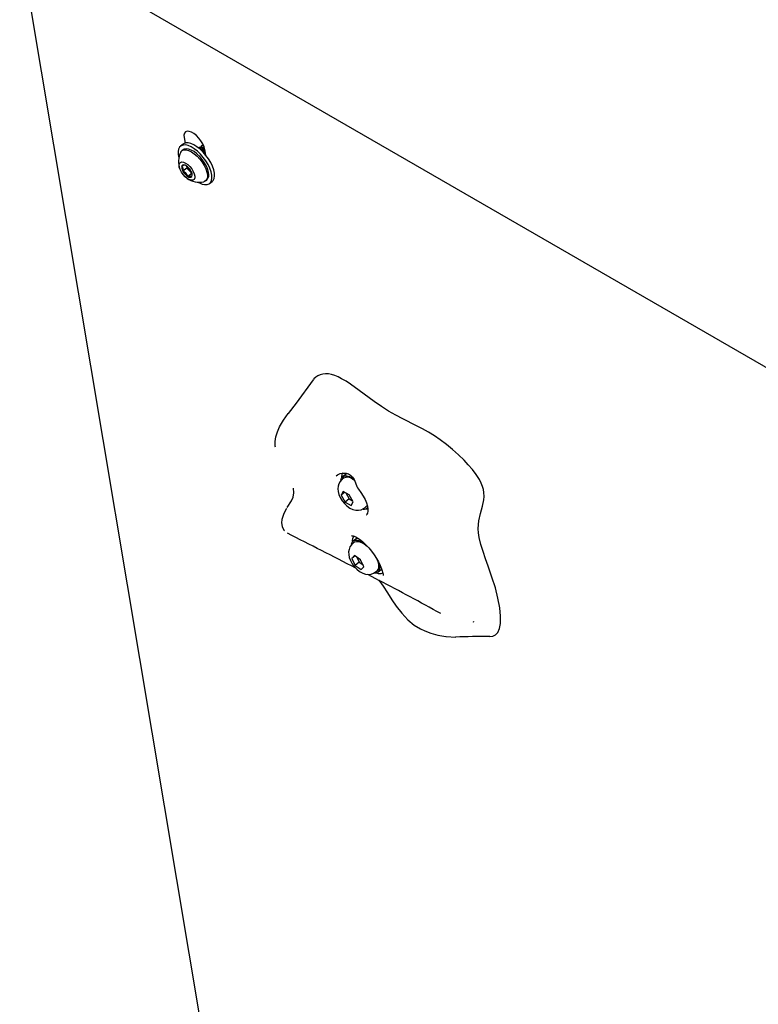
# Model space of a CAD drawing. Units: inches. Extents: x 0.5 to 17.3, y 0.1 to 10.6.
# Drawn here: x 7.8 to 8.2, y 8.1 to 8.7 of the extents above; entities that cross this region are included whole.
import ezdxf

# ---------------------------------------------------------------- set-up
doc = ezdxf.new("R2010")
doc.units = ezdxf.units.IN
doc.header["$MEASUREMENT"] = 0

msp = doc.modelspace()

# ---------------------------------------------------------------- linework, layer by layer
at = {"color": 7, "linetype": 'Continuous', "lineweight": 25}
for p, q in [((7.77604416929586, 8.74290111364768), (8.895629906174557, 8.096578025121367)), ((7.775988244195115, 8.739241520837977), (7.970402267145988, 7.578259453867684)), ((7.869953699912814, 8.628038431370316), (7.870486189753334, 8.624858562211166)), ((7.869358652060894, 8.624304342221476), (7.867849862873536, 8.623126123311541)), ((7.878633388336048, 8.62230604727993), (7.878275607520911, 8.622026654952931)), ((7.880084111323957, 8.623438922085603), (7.879726366354906, 8.623159557750942)), ((7.881366644221128, 8.621822943715957), (7.880446174200395, 8.622216124539346)), ((7.869450096545632, 8.621076915612253), (7.868730520163977, 8.620514995824445)), ((7.879915885387137, 8.620690040917948), (7.879733593730053, 8.620767907206055)), ((7.882271302773123, 8.61805516127923), (7.881738812932589, 8.62123503043846)), ((7.871550141613151, 8.610600958677075), (7.869240533549423, 8.608797377422645)), ((7.871359139961673, 8.611741563087982), (7.871550141613151, 8.610600958677075)), ((7.871550141613151, 8.610600958677075), (7.87296836777722, 8.60908511743004)), ((7.874386593941281, 8.60756927618302), (7.87207698587756, 8.605765694928584)), ((7.87296836777722, 8.60908511743004), (7.874386593941281, 8.60756927618302)), ((7.874386593941281, 8.60756927618302), (7.874438741674932, 8.607570517066671)), ((7.882188895662427, 8.60328063363567), (7.882908472044082, 8.603842553423478)), ((7.884508705716128, 8.601793345724218), (7.886017494903486, 8.602971564634153)), ((7.961049290562844, 8.433365580193518), (7.960323911145842, 8.432799128794509)), ((7.962667046900692, 8.435791943075195), (7.960485105614357, 8.434088057266981)), ((7.966181443534608, 8.432793653363905), (7.967419935922289, 8.43198325912092)), ((7.960895556263814, 8.425794107361146), (7.959706137570086, 8.423720877735288)), ((7.961738153527761, 8.425307686314431), (7.959706137570086, 8.423720877735288)), ((7.964297625351013, 8.423830134681435), (7.960895556263814, 8.425794107361146)), ((7.962342257922178, 8.424958944270717), (7.964240002097956, 8.421496319906547)), ((7.959706137570086, 8.423720877735288), (7.961918787963555, 8.419683675429722)), ((7.964240002097956, 8.421496319906547), (7.961918787963555, 8.419683675429722)), ((7.961918787963555, 8.419683675429722), (7.965320857050752, 8.417719702750018)), ((7.964240002097956, 8.421496319906547), (7.966195369526791, 8.420367510317268)), ((7.966510275744484, 8.419792932375875), (7.964297625351013, 8.423830134681435)), ((7.965320857050752, 8.417719702750018), (7.966510275744484, 8.419792932375875)), ((7.973146296338724, 8.416379195306728), (7.973871675755725, 8.416945646705736)), ((7.973742202584808, 8.415838876204809), (7.974917743555672, 8.415565504055179)), ((7.974435860704213, 8.416223169632275), (7.974791764503967, 8.416501096191201)), ((7.974067400228146, 8.412340552204023), (7.974164680990365, 8.412419729686365)), ((7.967188680761286, 8.396702988604968), (7.966463301344285, 8.39613653720596)), ((7.968806437099142, 8.399129351486648), (7.966624495812807, 8.397425465678435)), ((7.967358082423135, 8.38911148105806), (7.965799919796494, 8.387455047118875)), ((7.967658060966876, 8.388906076250453), (7.965799919796494, 8.387455047118875)), ((7.965799919796494, 8.387455047118875), (7.967689434229088, 8.383437879527845)), ((7.970805759482366, 8.386750747406218), (7.967358082423135, 8.38911148105806)), ((7.968592025520192, 8.388266561147164), (7.970010648363487, 8.385250524004672)), ((7.972695273914956, 8.38273357981519), (7.970805759482366, 8.386750747406218)), ((7.970010648363487, 8.385250524004672), (7.967689434229088, 8.383437879527845)), ((7.967689434229088, 8.383437879527845), (7.97113711128832, 8.381077145876004)), ((7.970010648363487, 8.385250524004672), (7.972224382325657, 8.38373471026373)), ((7.97113711128832, 8.381077145876004), (7.972695273914956, 8.38273357981519)), ((7.979285686537167, 8.37971660371818), (7.980011065954169, 8.380283055117188)), ((7.980575250902663, 8.37956057804373), (7.982757192188998, 8.381264463851943)), ((8.035698176579702, 8.350953407374279), (8.035139351368393, 8.351156144869417))]:
    msp.add_line(p, q, dxfattribs=at)
at = {"color": 7, "linetype": 'Continuous', "lineweight": 25, "flags": 128}
for points in [[(7.881738812932589, 8.62123503043846), (7.881322710575754, 8.622796199748413), (7.880588336609644, 8.624464334039093), (7.879578370179829, 8.626142487408947), (7.878351506864131, 8.627733131683957), (7.876979047498993, 8.629143824400618), (7.875540754434029, 8.630292581225898), (7.87412021603419, 8.63111264058867), (7.872799988827832, 8.631556343619565), (7.871656799621355, 8.631597903911223), (7.870757086416115, 8.631234906130558), (7.870153137273279, 8.63048844638914), (7.869880051521761, 8.629401906213868), (7.869953699912814, 8.628038431370316)], [(7.883028808448986, 8.601162275641638), (7.884177533754833, 8.601568820764527), (7.885053888268164, 8.602346242893075), (7.885628028787096, 8.60346806784911), (7.885880403644864, 8.604896093229234), (7.885802418518378, 8.606581689341857), (7.885396729097585, 8.60846745523301), (7.884677150649142, 8.610489173406998), (7.88366818755407, 8.612577996676189), (7.882404198840454, 8.614662792669419), (7.880928228127949, 8.616672566159576), (7.879290537828937, 8.618538876720908), (7.877546897522358, 8.620198169385645), (7.875756684787589, 8.62159393893219), (7.873980863172186, 8.622678654102675), (7.872279906151397, 8.623415376222944), (7.870711737776496, 8.62377901710479), (7.869329760140679, 8.623757193394123), (7.868181034834831, 8.623350648271234), (7.8673046803215, 8.622573226142684), (7.866730539802568, 8.62145140118665), (7.8664781649448, 8.620023375806525), (7.866556150071286, 8.618337779693903), (7.866945688223577, 8.616508495018861)], [(7.886017494903495, 8.60297156463414), (7.886562677455527, 8.603524461802996), (7.887136817974459, 8.60464628675903), (7.887389192832227, 8.606074312139155), (7.887311207705741, 8.607759908251778), (7.886905518284948, 8.60964567414293), (7.886185939836506, 8.611667392316917), (7.885176976741433, 8.61375621558611), (7.883912988027817, 8.61584101157934), (7.882437017315312, 8.617850785069495), (7.8807993270163, 8.619717095630829), (7.879055686709721, 8.621376388295564), (7.877265473974952, 8.622772157842109), (7.875489652359549, 8.623856873012596), (7.87378869533876, 8.624593595132865), (7.87222052696386, 8.62495723601471), (7.870838549328042, 8.624935412304042), (7.869689824022194, 8.624528867181153), (7.869358652060903, 8.624304342221464)], [(7.878279110470993, 8.62202212941372), (7.878374040566598, 8.622092430991698), (7.87855493287808, 8.62217083572979), (7.878766219693747, 8.622216657171634), (7.879008026186081, 8.622228668413783), (7.879280648787908, 8.622205319739098), (7.879564854464435, 8.6221495771758), (7.880201737206918, 8.62193850851831), (7.880554318848259, 8.621781390032433), (7.881583440983322, 8.621188966693662)], [(7.880853846545441, 8.623618292870287), (7.880857153283863, 8.623711013665469), (7.880895985123003, 8.623817383703962)], [(7.88164754418373, 8.621693885287531), (7.881532948943638, 8.621748672868655), (7.881366644221128, 8.621822943715957)], [(7.868026249229006, 8.619647840197416), (7.868093195954581, 8.619771356310729), (7.868816135445992, 8.620578837386729), (7.869829430933619, 8.621006916116464), (7.87108879654232, 8.621036883405296), (7.87253919195189, 8.620667429538901), (7.874117227923159, 8.61991470142408)], [(7.88391031843584, 8.607996703506581), (7.883462259506428, 8.609761035909827), (7.882695899612678, 8.611643314392037), (7.881644732359351, 8.613561274351365), (7.880354698799476, 8.615431091734195), (7.878882179589888, 8.617171046548517), (7.877291530885977, 8.618705094419717), (7.875652271668883, 8.619966190094646), (7.874036045432431, 8.6208992176409), (7.87251348901867, 8.621463399277543), (7.871151145448915, 8.621634077559813), (7.870008555674416, 8.621403793027769), (7.869450096545641, 8.621076915612264)], [(7.874117227923159, 8.61991470142408), (7.875753936711929, 8.618811596891438), (7.877377786290329, 8.617406326902335), (7.878917806639687, 8.615760308498533), (7.8803066914809, 8.613945480582744), (7.881483739881798, 8.612041159843404), (7.882397509179157, 8.610130574234763), (7.88300806326993, 8.608297225515926), (7.883288718010587, 8.60662123982329), (7.88322720744223, 8.605175865773896), (7.882826219871859, 8.604024273149376), (7.882103280380448, 8.603216792073376), (7.881176895094385, 8.60280754666523)], [(7.870792644392625, 8.613435395957563), (7.87201344708812, 8.612577126562329), (7.873200624743137, 8.611442623994577), (7.874266129821982, 8.610116029119755), (7.875130938687317, 8.60869572941096), (7.875730912421838, 8.607287062000152), (7.876021553718352, 8.60599450130497), (7.875981307041492, 8.604913910639102), (7.875613157303166, 8.60412543246886), (7.874944408485291, 8.60368754461309), (7.874024658628366, 8.603632723210842), (7.872922121371706, 8.603965034114733), (7.871718566859864, 8.604659831345247), (7.870503257225087, 8.605665584970275), (7.869366326423314, 8.606907702844472), (7.868392095411003, 8.608294062767417), (7.867652818445525, 8.609721844765799), (7.867203324317443, 8.611085156780467), (7.867076949949936, 8.612282888196031), (7.86728306795172, 8.613226208752655), (7.867806391493531, 8.613845156680059), (7.868608108062316, 8.614093827441964), (7.869628758007778, 8.613953778265554), (7.870792644392625, 8.613435395957563)], [(7.87207698587756, 8.605765694928584), (7.873477182623313, 8.606091326759543), (7.874120481051156, 8.606026993780109), (7.874396520495553, 8.605820889514973)], [(8.047851371114843, 8.343809411977412), (8.049145810229254, 8.345172154252761), (8.050190946760539, 8.347479074293117), (8.050731814431682, 8.350344086277879), (8.050815632762822, 8.354561210932088), (8.05035350184818, 8.359222563347824), (8.049315444120577, 8.364784615777713), (8.047801313078903, 8.370633064302163), (8.045847014145892, 8.37676740220736), (8.043648840791349, 8.383006263513858), (8.042162491055159, 8.387191402386424), (8.040764001437614, 8.391347269982528), (8.039547034403009, 8.395450831243817), (8.03862427793409, 8.399440035356212), (8.038225786691399, 8.402018583328719), (8.038040193450328, 8.404479191119728), (8.038088769755896, 8.406827225252638), (8.038357469232185, 8.40901901578336), (8.039324140390958, 8.413222370993646), (8.040443745084273, 8.417294446072736), (8.041164733531248, 8.420902328644287), (8.041327687048199, 8.422895743901528), (8.041253014470668, 8.42508731258044), (8.040993633992844, 8.426777220374662), (8.040500632663944, 8.428618019510902), (8.03975759743304, 8.430519969732693), (8.038728105784699, 8.43253004504257), (8.036863582787992, 8.435449741141213), (8.034658545133421, 8.43834518606561), (8.032368650023292, 8.441002748127426), (8.029960672189134, 8.443548042759112), (8.026676846627215, 8.446725128639084), (8.02330757565837, 8.449712290868066), (8.019838010975274, 8.45254505481283), (8.016335807465492, 8.455168212014708), (8.012954629141012, 8.45747990188453), (8.009578270298867, 8.459588743687242), (8.006196898957356, 8.461528380399184), (8.002837037633345, 8.463323032252186), (7.994863363833515, 8.467349257453572), (7.990861653440762, 8.46943467670239), (7.986814272724667, 8.47171941534713), (7.982674404867161, 8.474324297894913), (7.978484275175657, 8.477259402602359), (7.970043596432274, 8.48352656951134), (7.964998924397027, 8.48710211318534), (7.962470406782734, 8.488737293676067), (7.95995406922713, 8.490202429606194), (7.958003070683273, 8.491191274856993), (7.956087493909835, 8.492001651573474), (7.954195949846349, 8.492604928021793), (7.952390025569593, 8.492948847400207), (7.95070273638564, 8.493022819593197), (7.949131309921039, 8.492856611363292), (7.947654994520419, 8.492464869021617), (7.946308263688028, 8.491861243887156), (7.945153941200109, 8.49108529218156), (7.944147494117544, 8.490105801898498), (7.943794132346219, 8.489607977455067)], [(7.943772342353083, 8.489632312909464), (7.933934400892645, 8.476302055358707), (7.929483027133395, 8.470353801547885)], [(7.922101456239351, 8.45110482629632), (7.922003392122804, 8.451557038942019), (7.921994979195954, 8.45429092222574), (7.922408264587582, 8.457014927619479), (7.923255382689804, 8.45978484444352), (7.924528287487839, 8.462623549703988), (7.926754744963938, 8.466440694838496), (7.929463922296277, 8.470295635828156), (7.929499908942269, 8.470340604836307)], [(7.956749469012437, 8.434708360126354), (7.957574101413087, 8.435288653639903), (7.959123363850047, 8.435922235473669), (7.96090625072329, 8.436239540152078), (7.962474994175348, 8.43617332729586), (7.963876254181653, 8.435768839191377), (7.965044238736521, 8.435075523220835), (7.966161710625271, 8.433960235208364), (7.967119388254094, 8.432490255328071), (7.967939166295546, 8.430737649557244), (7.968715432818731, 8.428601883012103), (7.968859983749815, 8.428120163667007)], [(7.962667046900692, 8.435791943075193), (7.962809370634721, 8.435895202371034), (7.963110183398427, 8.436068899833694)], [(7.960367233688097, 8.432800056820831), (7.96015268470375, 8.432660571293871), (7.95906214225286, 8.431482631416477), (7.958331334026592, 8.43016390026636), (7.957917706212809, 8.428761990494845), (7.957788951988571, 8.427288551910747), (7.957939350082071, 8.42571822962432), (7.958399149096635, 8.424010988063705), (7.959198017149546, 8.422203342475424), (7.960267574576638, 8.420472519511431), (7.961549649566585, 8.418888475154377), (7.963027085213343, 8.417480796318788), (7.964715362654569, 8.416291607572578), (7.966398301660035, 8.415497926720258), (7.968007548692966, 8.415089729632296), (7.969571662260179, 8.415026640138416), (7.971083845397142, 8.415305956676399), (7.972486789378425, 8.415927936852725), (7.973102398749017, 8.416415547300202)], [(7.95941582033679, 8.432161942390099), (7.959431368108637, 8.432241349101323), (7.959868294106305, 8.433391087830875), (7.960627429348389, 8.434191316562817), (7.961676556461076, 8.434608073933262), (7.962971150940049, 8.434623672938312), (7.964456270751334, 8.43423745156288), (7.966068888047636, 8.433465800876359), (7.966789178753789, 8.433020069456683)], [(7.928790568663024, 8.416546628727408), (7.93129981562649, 8.420300138781126), (7.93228812247454, 8.422495605111205), (7.932722045007775, 8.42499815787107), (7.932420582241873, 8.427576047205804)], [(7.968873373326794, 8.4281313138198), (7.969013704546549, 8.427835955230949), (7.969064109913416, 8.427787185543103)], [(7.9690534355334, 8.427775455176775), (7.969575549314967, 8.427143925927831), (7.971023765975029, 8.425171725908154), (7.972289570895415, 8.423137141648475), (7.973333959236221, 8.421107519991459), (7.974128462678618, 8.419150991316165), (7.974656176641465, 8.41733727177741), (7.974915860995834, 8.415735788331633), (7.974928127739541, 8.414410822885646), (7.97474154092713, 8.413408488265755), (7.974428373100849, 8.412733992960225), (7.974107403405502, 8.412396991355111)], [(7.928486382167227, 8.415985948600861), (7.926903050777235, 8.413147230382355), (7.925844445186723, 8.409711870711105), (7.925670214709297, 8.40777120815487), (7.925938073104171, 8.40563152990622), (7.926922755850257, 8.403541911260461), (7.927320477946416, 8.403206862756694)], [(7.974562981522344, 8.417812318019948), (7.974274768895555, 8.417349806681669), (7.973871675755725, 8.416945646705736)], [(7.965564246138643, 8.395546396237275), (7.965570758307088, 8.395578757512776), (7.966007684304755, 8.39672849624233), (7.966766819546839, 8.39752872497427), (7.967815946659527, 8.397945482344717), (7.9691105411385, 8.397961081349765), (7.970595660949786, 8.397574859974336), (7.972208278246087, 8.396803209287812), (7.972547176534545, 8.396600900936198)], [(7.965676044527424, 8.400264816937879), (7.96575489971729, 8.40033394997161), (7.965925311949893, 8.400374412345084), (7.966334925754888, 8.400358745972596), (7.967012148848221, 8.400192245623384), (7.968011654757766, 8.399778386123115), (7.969245499177801, 8.39908521842315), (7.970682664920623, 8.398087538242342), (7.972239506611758, 8.396814371330874), (7.973880470359822, 8.39526592784691), (7.975497978817317, 8.393526100611997), (7.977064313345226, 8.391605952724534), (7.978512906427009, 8.38958349629595), (7.979812172544748, 8.387507660354451), (7.980943456709089, 8.385437636490556), (7.981899897440998, 8.383435264896457), (7.982657456144026, 8.381608682228844), (7.983093354250506, 8.380393710081535), (7.983327282179036, 8.379648603636923), (7.983620534971988, 8.378503620432262), (7.983727368538279, 8.377871900753915), (7.983745051490327, 8.377623003058256), (7.983747756574908, 8.377643603468956)], [(7.967188680761286, 8.39670298860497), (7.967483439743538, 8.39689858556141), (7.968550527811535, 8.39721829828556), (7.969853717665326, 8.397130026781552), (7.97133207359574, 8.396637898526805), (7.972916469322547, 8.395764924891546), (7.97453282026249, 8.394551925152724), (7.975189617306103, 8.393966719976731)], [(7.966483571354912, 8.396099268152556), (7.965573486404704, 8.395291446387063), (7.964709456275268, 8.394015551757105), (7.964179848822825, 8.392641949595106), (7.963944921800291, 8.391196817035388), (7.963987341155017, 8.389668431234691), (7.964323807089484, 8.388016144095154), (7.964994260041747, 8.386232655154505), (7.965969411369513, 8.384458522825852), (7.967173955609343, 8.382814248643285), (7.968576987073421, 8.381334673296578), (7.97017732728419, 8.380056999870709), (7.972037146273848, 8.379031961537969), (7.973666642521064, 8.378513125857918), (7.975241931515073, 8.378347324955197), (7.976774224218653, 8.378522442388265), (7.978217916016431, 8.379041913882423), (7.979240505524112, 8.37971958090096)], [(7.980081208167878, 8.387115948515198), (7.980590307381747, 8.38576354104713), (7.980996576872775, 8.38404206236326), (7.981056984728284, 8.382528705598626), (7.980768706344089, 8.38129423363356), (7.980145221297038, 8.380396369005133), (7.980011065954169, 8.380283055117188)], [(7.981467223485528, 8.384586621967447), (7.981699478538779, 8.38321580636324), (7.98168028464579, 8.381706345584131), (7.981318161566302, 8.380484908432994), (7.980628477648364, 8.379603332178213), (7.979640502781402, 8.37909903053762), (7.978495478070732, 8.37898738486101)], [(7.974821597554149, 8.37839156556783), (7.979365495500919, 8.37600706595141), (7.98142096151574, 8.374922191063265)], [(7.981231450597559, 8.37502430601068), (7.983706627423074, 8.37153213450707), (7.986081791975407, 8.367852554749343), (7.988663241755892, 8.363842403580104), (7.991211767434503, 8.360107743254725), (7.994292242148714, 8.356091897297063), (7.99786910709028, 8.352293204119459), (8.001478231787083, 8.349407827077892), (8.005041872726133, 8.347267883816393), (8.007599253415925, 8.346060626758133), (8.010874564939785, 8.344825832601085), (8.014867296582617, 8.343692258743149), (8.019513732970085, 8.342848744668407)], [(8.019513732970085, 8.342848744668407), (8.01961498196268, 8.342830363926009), (8.025165168025577, 8.342546536063312)], [(8.044621112657484, 8.342868004181787), (8.046361164493915, 8.343093237540923), (8.047851371114843, 8.343809411977412)]]:
    msp.add_lwpolyline(points, dxfattribs=at)
at = {"color": 7, "linetype": 'Continuous', "lineweight": 25}
for centre, radius, start, end in [((7.87949712246224, 8.619250277138049), 0.003174830070961942, 48.1697671144139, 105.7789346961169), ((7.880525256743934, 8.62225918549624), 0.001144740952232143, 61.17189812669159, 168.6031592870241), ((7.880729870454926, 8.620941216733902), 0.001519402956732147, 59.50111070720678, 122.3974624722015), ((7.880686715042252, 8.622636812102035), 0.001002893715195508, 73.7698298016592, 126.915789364671), ((7.8785134689041, 8.61428250768518), 0.01178000719356925, 152.9054076416356, 201.6001467996088), ((7.878298851400957, 8.615761126783818), 0.005616197793833497, 49.59328615316691, 81.54095663297794), ((7.874065535294882, 8.610147459102286), 0.01199831774544254, 47.93640933616049, 62.32190273573367), ((7.876223011278524, 8.612484561818338), 0.008998177950907807, 49.5830512188976, 65.76988258620405), ((7.872186337324758, 8.607980010169308), 0.01445961474167429, 46.09291549491777, 54.00363388010172), ((7.872095195176502, 8.610862128301854), 0.003523107889111097, 163.1348232436874, 215.8778747701064), ((7.869910371702254, 8.610777666555654), 0.001622629459740099, 45.72419317038644, 137.0020607477074), ((7.870764310649126, 8.606140209790189), 0.006095775994102462, 94.29268742979164, 109.5586708780846), ((7.866368620383345, 8.609903175984707), 0.003077446294145481, 338.9413485564164, 40.07134945740747), ((7.866748136738994, 8.605078281411497), 0.008094613316573624, 28.23509951814731, 57.95389731054386), ((7.877975106236259, 8.613874639985509), 0.006928705240272441, 198.1104798175219, 223.7297688933332), ((7.876371999595809, 8.612626862606449), 0.00809461331650413, 208.2350995180696, 237.9538973106669), ((7.867636414202561, 8.604453819560268), 0.00463030169457612, 16.45868906368376, 69.73030776505031), ((7.87320976463258, 8.606927477462252), 0.001622629459661775, 225.724193168648, 317.0020607509101), ((7.877426549856446, 8.613162835280107), 0.006041785358343588, 222.4478876231233, 238.8528676999258), ((7.87102494115823, 8.606843015716144), 0.003523107889207404, 343.1348232446099, 35.87787476878655), ((7.868892996927638, 8.607202645864245), 0.005674330116529304, 345.9062012334356, 0.2951583640506073), ((7.880037093401798, 8.606732918394593), 0.004074190100327734, 314.8111973310882, 18.07085990943924), ((7.8785134689041, 8.61428250768518), 0.01178000719356565, 234.3726644351574, 283.0674035931536), ((7.882536183596673, 8.609771939915609), 0.008623746178755845, 237.2365433434799, 273.274759904631), ((7.965656323806099, 8.434068479681194), 0.005739591637528798, 156.8789497099031, 185.6016462340438), ((7.963172237190647, 8.42910321612697), 0.004761790610715754, 50.80597531211638, 116.4764208215646), ((7.972688544917816, 8.418464655121701), 0.002834366666743806, 263.2274645661971, 319.2061253838046), ((6.434062077776566, 5.42163426258287), 3.334129759562812, 62.60844662201717, 63.36113464368709), ((7.971241601490231, 8.39744644997995), 0.005192944575101786, 146.2057723080352, 186.6440462771341), ((7.981707579197248, 8.384018305060579), 0.005174881423242854, 249.3377421967523, 290.6311789354758), ((6.889936359397036, 6.305673366704799), 2.339472020300973, 61.2098608409033, 62.18930956077429), ((8.048283874143062, 7.532742961341352), 0.8101315565084695, 90.25896256911379, 91.64677656399809)]:
    msp.add_arc(centre, radius, start, end, dxfattribs=at)

doc.saveas('drawing.dxf')
